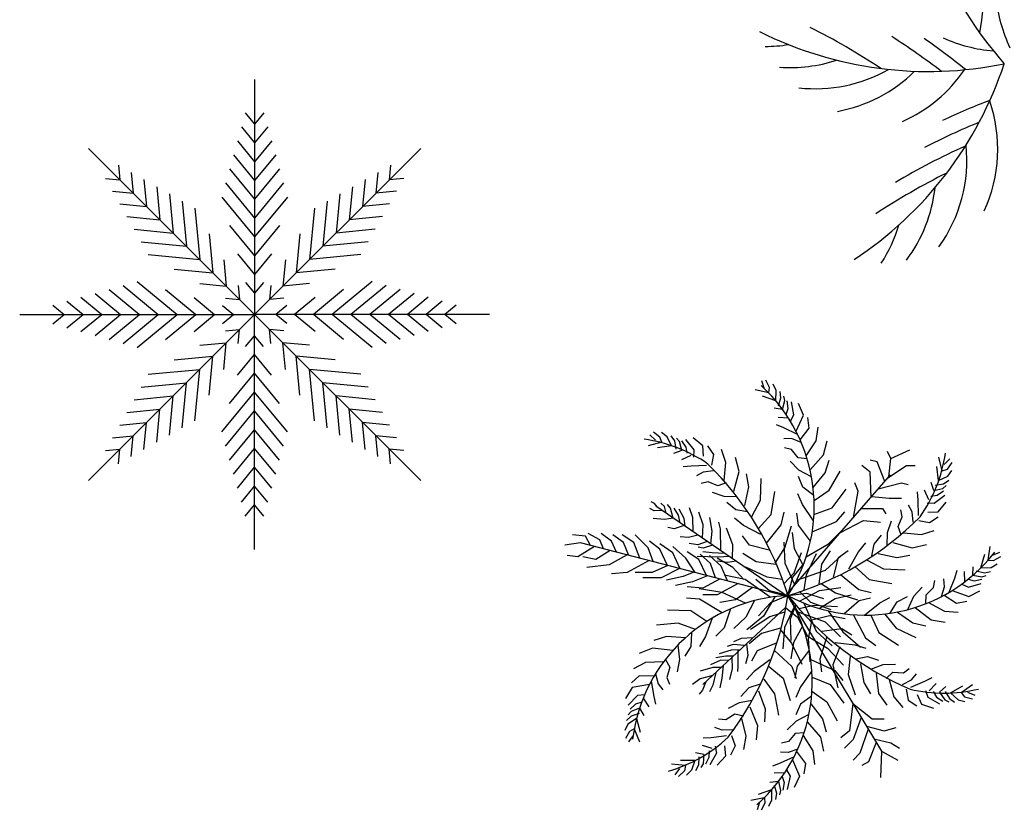
# Model space of a CAD drawing. Extents: x -212 to -103, y -46 to 25.
# Drawn here: x -200 to -181, y -16 to -1 of the extents above; entities that cross this region are included whole.
import ezdxf

# ---------------------------------------------------------------- set-up
doc = ezdxf.new("R2010")
doc.units = 0
doc.header["$LTSCALE"] = 0.000394
doc.header["$MEASUREMENT"] = 0
doc.layers.add('aStavba-az_objekt', color=7, linetype='CONTINUOUS')

msp = doc.modelspace()

# ---------------------------------------------------------------- linework, layer by layer
at = {"layer": 'aStavba-az_objekt', "linetype": 'Continuous'}
for p, q in [((-195.36, -1.876), (-195.36, -6.415)), ((-195.54, -2.519), (-195.36, -2.737)), ((-195.18, -2.519), (-195.36, -2.737)), ((-195.616, -2.79), (-195.36, -3.1)), ((-195.104, -2.79), (-195.36, -3.1)), ((-198.569, -3.206), (-195.36, -6.415)), ((-195.692, -3.061), (-195.36, -3.463)), ((-195.028, -3.061), (-195.36, -3.463)), ((-192.151, -3.206), (-195.36, -6.415)), ((-195.768, -3.332), (-195.36, -3.826)), ((-194.953, -3.332), (-195.36, -3.826)), ((-197.988, -3.533), (-197.961, -3.814)), ((-195.844, -3.603), (-195.36, -4.189)), ((-194.877, -3.603), (-195.36, -4.189)), ((-192.733, -3.533), (-192.76, -3.814)), ((-198.242, -3.787), (-197.961, -3.814)), ((-197.742, -3.671), (-197.704, -4.071)), ((-192.978, -3.671), (-193.016, -4.071)), ((-192.478, -3.787), (-192.76, -3.814)), ((-197.497, -3.809), (-197.447, -4.328)), ((-197.252, -3.947), (-197.19, -4.584)), ((-195.92, -3.874), (-195.36, -4.552)), ((-194.801, -3.874), (-195.36, -4.552)), ((-193.469, -3.947), (-193.53, -4.584)), ((-193.224, -3.809), (-193.273, -4.328)), ((-198.104, -4.033), (-197.704, -4.071)), ((-197.006, -4.085), (-196.934, -4.841)), ((-195.996, -4.146), (-195.36, -4.915)), ((-194.725, -4.146), (-195.36, -4.915)), ((-193.714, -4.085), (-193.787, -4.841)), ((-192.616, -4.033), (-193.016, -4.071)), ((-197.966, -4.278), (-197.447, -4.328)), ((-196.761, -4.223), (-196.677, -5.098)), ((-196.515, -4.361), (-196.42, -5.355)), ((-194.205, -4.361), (-194.3, -5.355)), ((-193.96, -4.223), (-194.043, -5.098)), ((-192.754, -4.278), (-193.273, -4.328)), ((-197.828, -4.523), (-197.19, -4.584)), ((-192.892, -4.523), (-193.53, -4.584)), ((-195.842, -4.695), (-195.36, -5.279)), ((-194.879, -4.695), (-195.36, -5.279)), ((-197.69, -4.769), (-196.934, -4.841)), ((-196.236, -4.858), (-196.164, -5.611)), ((-194.485, -4.858), (-194.557, -5.611)), ((-193.03, -4.769), (-193.787, -4.841)), ((-197.552, -5.014), (-196.677, -5.098)), ((-193.168, -5.014), (-194.043, -5.098)), ((-197.414, -5.259), (-196.42, -5.355)), ((-195.688, -5.245), (-195.36, -5.642)), ((-195.033, -5.245), (-195.36, -5.642)), ((-193.306, -5.259), (-194.3, -5.355)), ((-195.956, -5.356), (-195.907, -5.868)), ((-194.764, -5.356), (-194.814, -5.868)), ((-196.917, -5.539), (-196.164, -5.611)), ((-193.804, -5.539), (-194.557, -5.611)), ((-197.9, -5.855), (-197.222, -6.415)), ((-197.629, -5.779), (-196.859, -6.415)), ((-196.419, -5.819), (-195.907, -5.868)), ((-195.676, -5.853), (-195.65, -6.125)), ((-195.534, -5.794), (-195.36, -6.005)), ((-195.186, -5.794), (-195.36, -6.005)), ((-195.044, -5.853), (-195.07, -6.125)), ((-194.301, -5.819), (-194.814, -5.868)), ((-193.091, -5.779), (-193.861, -6.415)), ((-192.82, -5.855), (-193.498, -6.415)), ((-198.714, -6.083), (-198.312, -6.415)), ((-198.443, -6.007), (-197.949, -6.415)), ((-198.171, -5.931), (-197.586, -6.415)), ((-197.08, -5.933), (-196.496, -6.415)), ((-196.53, -6.087), (-196.133, -6.415)), ((-194.19, -6.087), (-194.587, -6.415)), ((-193.641, -5.933), (-194.224, -6.415)), ((-192.549, -5.931), (-193.135, -6.415)), ((-192.278, -6.007), (-192.772, -6.415)), ((-192.007, -6.083), (-192.409, -6.415)), ((-199.256, -6.235), (-199.038, -6.415)), ((-198.985, -6.159), (-198.675, -6.415)), ((-195.981, -6.241), (-195.77, -6.415)), ((-195.922, -6.099), (-195.65, -6.125)), ((-194.798, -6.099), (-195.07, -6.125)), ((-194.74, -6.241), (-194.95, -6.415)), ((-191.736, -6.159), (-192.046, -6.415)), ((-191.465, -6.235), (-191.683, -6.415)), ((-199.898, -6.415), (-195.36, -6.415)), ((-199.256, -6.595), (-199.038, -6.415)), ((-198.985, -6.671), (-198.675, -6.415)), ((-198.714, -6.746), (-198.312, -6.415)), ((-198.569, -9.624), (-195.36, -6.415)), ((-198.443, -6.822), (-197.949, -6.415)), ((-198.171, -6.898), (-197.586, -6.415)), ((-197.9, -6.974), (-197.222, -6.415)), ((-197.629, -7.05), (-196.859, -6.415)), ((-197.08, -6.896), (-196.496, -6.415)), ((-196.53, -6.742), (-196.133, -6.415)), ((-195.981, -6.588), (-195.77, -6.415)), ((-195.36, -10.953), (-195.36, -6.415)), ((-192.151, -9.624), (-195.36, -6.415)), ((-190.822, -6.415), (-195.36, -6.415)), ((-194.74, -6.588), (-194.95, -6.415)), ((-194.19, -6.742), (-194.587, -6.415)), ((-193.641, -6.896), (-194.224, -6.415)), ((-193.091, -7.05), (-193.861, -6.415)), ((-192.82, -6.974), (-193.498, -6.415)), ((-192.549, -6.898), (-193.135, -6.415)), ((-192.278, -6.822), (-192.772, -6.415)), ((-192.007, -6.746), (-192.409, -6.415)), ((-191.736, -6.671), (-192.046, -6.415)), ((-191.465, -6.595), (-191.683, -6.415)), ((-195.922, -6.731), (-195.65, -6.705)), ((-195.676, -6.976), (-195.65, -6.705)), ((-195.534, -7.035), (-195.36, -6.825)), ((-195.186, -7.035), (-195.36, -6.825)), ((-195.044, -6.976), (-195.07, -6.705)), ((-194.798, -6.731), (-195.07, -6.705)), ((-196.419, -7.01), (-195.907, -6.961)), ((-195.956, -7.474), (-195.907, -6.961)), ((-194.764, -7.474), (-194.814, -6.961)), ((-194.301, -7.01), (-194.814, -6.961)), ((-196.917, -7.29), (-196.164, -7.218)), ((-196.236, -7.971), (-196.164, -7.218)), ((-195.688, -7.585), (-195.36, -7.188)), ((-195.033, -7.585), (-195.36, -7.188)), ((-194.485, -7.971), (-194.557, -7.218)), ((-193.804, -7.29), (-194.557, -7.218)), ((-197.414, -7.57), (-196.42, -7.475)), ((-196.515, -8.468), (-196.42, -7.475)), ((-195.842, -8.134), (-195.36, -7.551)), ((-194.879, -8.134), (-195.36, -7.551)), ((-194.205, -8.468), (-194.3, -7.475)), ((-193.306, -7.57), (-194.3, -7.475)), ((-197.552, -7.815), (-196.677, -7.732)), ((-196.761, -8.606), (-196.677, -7.732)), ((-193.96, -8.606), (-194.043, -7.732)), ((-193.168, -7.815), (-194.043, -7.732)), ((-197.69, -8.061), (-196.934, -7.988)), ((-197.006, -8.744), (-196.934, -7.988)), ((-195.996, -8.684), (-195.36, -7.914)), ((-194.725, -8.684), (-195.36, -7.914)), ((-193.714, -8.744), (-193.787, -7.988)), ((-193.03, -8.061), (-193.787, -7.988)), ((-197.828, -8.306), (-197.19, -8.245)), ((-197.252, -8.883), (-197.19, -8.245)), ((-195.92, -8.955), (-195.36, -8.277)), ((-194.801, -8.955), (-195.36, -8.277)), ((-193.469, -8.883), (-193.53, -8.245)), ((-192.892, -8.306), (-193.53, -8.245)), ((-197.966, -8.551), (-197.447, -8.502)), ((-197.497, -9.021), (-197.447, -8.502)), ((-193.224, -9.021), (-193.273, -8.502)), ((-192.754, -8.551), (-193.273, -8.502)), ((-195.844, -9.226), (-195.36, -8.64)), ((-194.877, -9.226), (-195.36, -8.64)), ((-198.104, -8.797), (-197.704, -8.758)), ((-197.742, -9.159), (-197.704, -8.758)), ((-192.978, -9.159), (-193.016, -8.758)), ((-192.616, -8.797), (-193.016, -8.758)), ((-198.242, -9.042), (-197.961, -9.015)), ((-197.988, -9.297), (-197.961, -9.015)), ((-195.768, -9.497), (-195.36, -9.003)), ((-194.953, -9.497), (-195.36, -9.003)), ((-192.733, -9.297), (-192.76, -9.015)), ((-192.478, -9.042), (-192.76, -9.015)), ((-183.065, -9.197), (-183.132, -9.063)), ((-183.065, -9.197), (-182.698, -9.03)), ((-183.331, -9.263), (-183.465, -9.23)), ((-183.184, -9.638), (-183.331, -9.263)), ((-183.108, -9.55), (-183.065, -9.197)), ((-195.692, -9.768), (-195.36, -9.366)), ((-195.028, -9.768), (-195.36, -9.366)), ((-185.078, -11.818), (-183.074, -9.511)), ((-183.465, -9.463), (-183.631, -9.33)), ((-183.447, -9.94), (-183.465, -9.463)), ((-183.124, -9.569), (-182.765, -9.33)), ((-182.765, -9.33), (-182.599, -9.33)), ((-183.698, -9.829), (-183.765, -9.663)), ((-183.311, -9.784), (-182.865, -9.663)), ((-182.865, -9.663), (-182.732, -9.696)), ((-195.616, -10.039), (-195.36, -9.729)), ((-195.104, -10.039), (-195.36, -9.729)), ((-183.788, -10.333), (-183.698, -9.829)), ((-187.634, -10.065), (-187.697, -10.036)), ((-187.584, -10.13), (-187.634, -10.065)), ((-187.442, -10.123), (-187.512, -10.059)), ((-183.437, -9.929), (-183.098, -9.962)), ((-183.098, -9.962), (-182.865, -9.962)), ((-195.54, -10.31), (-195.36, -10.092)), ((-195.18, -10.31), (-195.36, -10.092)), ((-187.639, -10.204), (-187.721, -10.164)), ((-187.482, -10.2), (-187.639, -10.204)), ((-185.047, -11.874), (-187.607, -10.115)), ((-187.408, -10.251), (-187.442, -10.123)), ((-187.327, -10.152), (-187.385, -10.083)), ((-187.271, -10.346), (-187.327, -10.152)), ((-187.17, -10.291), (-187.251, -10.158)), ((-187.06, -10.355), (-187.159, -10.175)), ((-186.892, -10.337), (-186.956, -10.146)), ((-186.695, -10.476), (-186.776, -10.233)), ((-183.638, -10.16), (-183.232, -10.162)), ((-183.232, -10.162), (-183.165, -10.262)), ((-187.442, -10.372), (-187.657, -10.355)), ((-187.271, -10.346), (-187.442, -10.372)), ((-187.138, -10.437), (-187.17, -10.291)), ((-187.041, -10.503), (-187.06, -10.355)), ((-186.886, -10.61), (-186.892, -10.337)), ((-186.521, -10.598), (-186.562, -10.337)), ((-186.359, -10.552), (-186.388, -10.424)), ((-184.039, -10.622), (-183.598, -10.395)), ((-183.598, -10.395), (-183.265, -10.428)), ((-188.689, -10.769), (-188.916, -10.644)), ((-188.463, -10.795), (-188.664, -10.644)), ((-187.251, -10.552), (-187.379, -10.528)), ((-187.06, -10.491), (-187.251, -10.552)), ((-186.705, -10.734), (-186.695, -10.476)), ((-186.546, -10.844), (-186.521, -10.598)), ((-186.353, -10.976), (-186.359, -10.552)), ((-186.121, -10.864), (-186.243, -10.54)), ((-189.064, -10.826), (-189.369, -10.87)), ((-188.966, -10.694), (-189.218, -10.669)), ((-185.088, -11.853), (-189.064, -10.826)), ((-188.868, -10.877), (-188.966, -10.694)), ((-188.619, -10.941), (-188.689, -10.769)), ((-188.365, -11.007), (-188.463, -10.795)), ((-188.236, -10.82), (-188.438, -10.669)), ((-188.035, -10.82), (-188.261, -10.669)), ((-188.129, -11.068), (-188.236, -10.82)), ((-187.916, -11.123), (-188.035, -10.82)), ((-187.758, -10.92), (-188.01, -10.669)), ((-187.531, -10.945), (-187.733, -10.795)), ((-186.979, -10.719), (-187.135, -10.708)), ((-186.794, -10.674), (-186.979, -10.719)), ((-186.799, -10.864), (-186.967, -10.835)), ((-186.615, -10.797), (-186.799, -10.864)), ((-188.791, -10.897), (-189.118, -11.096)), ((-188.489, -10.975), (-188.765, -11.147)), ((-187.661, -11.188), (-187.758, -10.92)), ((-187.279, -11.021), (-187.531, -10.845)), ((-187.383, -11.26), (-187.531, -10.945)), ((-187.027, -11.122), (-187.279, -10.895)), ((-187.135, -11.324), (-187.279, -11.021)), ((-186.776, -11.147), (-187.002, -10.996)), ((-186.695, -10.928), (-186.788, -10.911)), ((-186.521, -11.021), (-186.701, -10.997)), ((-186.511, -10.867), (-186.695, -10.928)), ((-186.272, -11.032), (-186.521, -11.021)), ((-186.126, -11.132), (-186.121, -10.864)), ((-189.118, -11.096), (-189.319, -11.071)), ((-188.765, -11.147), (-189.017, -11.096)), ((-188.164, -11.059), (-188.513, -11.247)), ((-187.738, -11.169), (-188.161, -11.398)), ((-186.851, -11.398), (-187.027, -11.122)), ((-186.405, -11.102), (-186.811, -11.09)), ((-186.632, -11.454), (-186.776, -11.147)), ((-186.549, -11.222), (-186.75, -11.046)), ((-186.348, -11.273), (-186.574, -11.071)), ((-186.455, -11.5), (-186.549, -11.222)), ((-186.121, -11.298), (-186.423, -11.122)), ((-186.226, -11.206), (-186.417, -11.177)), ((-186.187, -11.09), (-186.405, -11.102)), ((-186.055, -11.181), (-186.226, -11.206)), ((-188.513, -11.247), (-188.941, -11.298)), ((-188.161, -11.398), (-188.463, -11.424)), ((-187.682, -11.398), (-188.01, -11.398)), ((-187.377, -11.262), (-187.682, -11.398)), ((-187.153, -11.32), (-187.506, -11.499)), ((-186.875, -11.392), (-187.078, -11.474)), ((-186.224, -11.559), (-186.348, -11.273)), ((-185.91, -11.53), (-186.121, -11.298)), ((-187.506, -11.499), (-187.858, -11.499)), ((-187.078, -11.474), (-187.405, -11.549)), ((-186.902, -11.575), (-187.229, -11.65)), ((-186.609, -11.46), (-186.902, -11.575)), ((-186.366, -11.523), (-186.7, -11.7)), ((-186.7, -11.7), (-187.002, -11.675)), ((-186.017, -11.613), (-186.423, -11.826)), ((-185.739, -11.685), (-186.071, -11.927)), ((-186.423, -11.826), (-186.7, -11.826)), ((-186.071, -11.927), (-186.373, -11.977)), ((-185.116, -11.866), (-185.088, -11.853)), ((-185.057, -11.843), (-183.25, -14.846)), ((-185.103, -12.076), (-186.7, -13.563)), ((-185.961, -12.671), (-186.109, -12.739)), ((-185.731, -12.66), (-185.961, -12.671)), ((-186.153, -12.9), (-186.382, -12.969)), ((-186.116, -12.789), (-186.233, -12.826)), ((-185.981, -12.893), (-186.153, -12.9)), ((-185.891, -12.81), (-186.116, -12.789)), ((-186.021, -12.895), (-186.021, -13.198)), ((-185.857, -12.778), (-185.834, -12.999)), ((-186.351, -13.092), (-186.549, -13.179)), ((-186.258, -13.012), (-186.45, -13.043)), ((-186.202, -13.099), (-186.351, -13.092)), ((-186.112, -13.015), (-186.258, -13.012)), ((-186.143, -13.044), (-186.132, -13.253)), ((-185.834, -12.999), (-185.878, -13.165)), ((-186.506, -13.235), (-186.754, -13.303)), ((-186.343, -13.23), (-186.506, -13.235)), ((-186.308, -13.198), (-186.33, -13.44)), ((-186.132, -13.253), (-186.187, -13.462)), ((-186.021, -13.198), (-186.032, -13.308)), ((-186.749, -13.451), (-186.903, -13.561)), ((-186.508, -13.384), (-186.749, -13.451)), ((-186.451, -13.33), (-186.506, -13.572)), ((-186.33, -13.44), (-186.374, -13.627)), ((-186.705, -13.671), (-186.771, -13.748)), ((-186.645, -13.511), (-186.705, -13.671)), ((-186.506, -13.572), (-186.573, -13.704)), ((-183.803, -13.927), (-183.865, -14.457)), ((-183.803, -13.927), (-183.431, -14.224)), ((-183.641, -14.197), (-183.798, -14.624)), ((-183.431, -14.224), (-183.198, -14.224)), ((-183.865, -14.457), (-184.031, -14.59)), ((-183.506, -14.422), (-183.665, -14.89)), ((-183.541, -14.363), (-183.198, -14.457)), ((-183.198, -14.457), (-182.965, -14.39)), ((-183.798, -14.624), (-183.964, -14.79)), ((-183.394, -14.608), (-183.065, -14.69)), ((-183.35, -14.681), (-183.498, -15.056)), ((-183.065, -14.69), (-182.898, -14.79)), ((-183.665, -14.89), (-183.798, -15.023)), ((-183.25, -14.846), (-183.265, -15.356)), ((-183.25, -14.846), (-182.932, -15.023)), ((-183.498, -15.056), (-183.631, -15.123))]:
    msp.add_line(p, q, dxfattribs=at)
at = {"layer": 'aStavba-az_objekt'}
for p, q in [((-185.515, -7.84), (-185.562, -7.693)), ((-185.411, -7.826), (-185.48, -7.684)), ((-185.284, -7.884), (-185.344, -7.763)), ((-185.427, -7.929), (-185.689, -7.868)), ((-185.29, -8.082), (-185.546, -7.989)), ((-185.426, -7.93), (-185.411, -7.826)), ((-185.29, -8.082), (-185.284, -7.884)), ((-185.191, -8.024), (-185.208, -7.902)), ((-185.241, -8.178), (-185.191, -8.024)), ((-185.159, -8.249), (-185.116, -8.078)), ((-185.116, -8.078), (-185.136, -7.992)), ((-185.051, -8.23), (-185.071, -8.084)), ((-184.939, -8.353), (-184.987, -8.1)), ((-184.756, -8.361), (-184.851, -8.136)), ((-185.159, -8.249), (-185.323, -8.227)), ((-185.09, -8.348), (-185.051, -8.23)), ((-185.009, -8.475), (-184.939, -8.353)), ((-184.899, -8.671), (-184.756, -8.361)), ((-185.134, -8.602), (-185.28, -8.543)), ((-185.046, -8.415), (-185.247, -8.407)), ((-184.647, -8.607), (-184.672, -8.405)), ((-187.614, -8.844), (-187.724, -8.736)), ((-187.529, -8.783), (-187.656, -8.69)), ((-187.39, -8.775), (-187.499, -8.696)), ((-184.869, -8.731), (-185.134, -8.602)), ((-184.822, -8.833), (-184.647, -8.607)), ((-184.512, -8.852), (-184.471, -8.592)), ((-187.495, -8.882), (-187.756, -8.949)), ((-187.494, -8.882), (-187.529, -8.783)), ((-187.303, -8.954), (-187.39, -8.775)), ((-187.242, -8.856), (-187.314, -8.756)), ((-187.215, -9.015), (-187.242, -8.856)), ((-187.151, -8.869), (-187.208, -8.802)), ((-187.109, -9.041), (-187.151, -8.869)), ((-187.023, -8.974), (-187.108, -8.853)), ((-186.866, -9.031), (-187.026, -8.828)), ((-186.7, -8.953), (-186.889, -8.798)), ((-184.984, -8.811), (-185.134, -8.814)), ((-184.8, -8.884), (-184.984, -8.811)), ((-184.703, -9.144), (-184.512, -8.852)), ((-184.366, -9.124), (-184.3, -8.853)), ((-187.303, -8.954), (-187.573, -8.99)), ((-187.109, -9.041), (-187.265, -9.098)), ((-187.002, -9.096), (-187.023, -8.974)), ((-186.871, -9.171), (-186.866, -9.031)), ((-186.69, -9.152), (-186.7, -8.953)), ((-186.49, -9.119), (-186.606, -8.953)), ((-186.527, -9.327), (-186.49, -9.119)), ((-186.256, -9.274), (-186.341, -9.025)), ((-184.985, -9.023), (-185.12, -8.99)), ((-184.857, -9.181), (-184.985, -9.023)), ((-184.629, -9.413), (-184.366, -9.124)), ((-186.932, -9.135), (-187.114, -9.221)), ((-186.289, -9.622), (-186.256, -9.274)), ((-186.001, -9.447), (-186.068, -9.176)), ((-184.847, -9.419), (-185.011, -9.246)), ((-184.685, -9.2), (-184.857, -9.181)), ((-184.338, -9.475), (-184.26, -9.23)), ((-182.074, -9.432), (-182.138, -9.171)), ((-182.035, -9.313), (-181.926, -9.204)), ((-181.975, -9.399), (-181.88, -9.273)), ((-186.923, -9.341), (-187.08, -9.357)), ((-186.629, -9.333), (-186.923, -9.341)), ((-186.694, -9.457), (-186.825, -9.529)), ((-186.497, -9.436), (-186.694, -9.457)), ((-186.099, -9.825), (-186.001, -9.447)), ((-185.813, -9.745), (-185.858, -9.492)), ((-184.6, -9.552), (-184.847, -9.419)), ((-184.57, -9.759), (-184.338, -9.475)), ((-184.258, -9.805), (-184.049, -9.443)), ((-182.148, -9.623), (-182.181, -9.353)), ((-182.074, -9.433), (-181.975, -9.399)), ((-181.968, -9.538), (-181.889, -9.43)), ((-186.596, -9.645), (-186.731, -9.678)), ((-186.409, -9.726), (-186.596, -9.645)), ((-186.248, -9.663), (-186.409, -9.726)), ((-185.589, -10), (-185.571, -9.582)), ((-184.767, -9.749), (-184.854, -9.543)), ((-182.237, -9.816), (-182.292, -9.66)), ((-182.21, -9.711), (-182.05, -9.685)), ((-182.148, -9.623), (-181.968, -9.538)), ((-182.05, -9.685), (-181.95, -9.615)), ((-186.289, -9.932), (-186.515, -9.855)), ((-185.886, -10.104), (-185.813, -9.745)), ((-185.383, -10.277), (-185.308, -9.834)), ((-184.775, -10.086), (-184.862, -9.88)), ((-184.556, -9.909), (-184.767, -9.749)), ((-184.551, -10.008), (-184.258, -9.805)), ((-184.204, -10.146), (-183.932, -9.788)), ((-182.538, -9.999), (-182.553, -9.842)), ((-182.333, -9.992), (-182.417, -9.81)), ((-182.237, -9.816), (-182.064, -9.776)), ((-182.17, -9.903), (-182.049, -9.82)), ((-182.064, -9.776), (-181.997, -9.72)), ((-186.037, -9.934), (-186.289, -9.932)), ((-186.065, -10.187), (-186.238, -10.045)), ((-185.754, -10.316), (-185.589, -10)), ((-182.533, -10.294), (-182.538, -9.999)), ((-182.369, -10.053), (-182.229, -10.06)), ((-182.293, -9.923), (-182.17, -9.903)), ((-182.229, -10.06), (-182.025, -9.901)), ((-182.152, -10.226), (-181.996, -10.038)), ((-185.838, -10.225), (-186.065, -10.187)), ((-185.184, -10.475), (-185.13, -10.232)), ((-184.849, -10.481), (-184.885, -10.254)), ((-184.561, -10.399), (-184.775, -10.086)), ((-184.553, -10.275), (-184.204, -10.146)), ((-184.12, -10.413), (-183.959, -10.223)), ((-182.846, -10.324), (-182.878, -10.189)), ((-182.656, -10.228), (-182.728, -10.096)), ((-182.637, -10.425), (-182.656, -10.228)), ((-182.352, -10.234), (-182.152, -10.226)), ((-185.916, -10.489), (-186.089, -10.347)), ((-185.632, -10.553), (-185.383, -10.277)), ((-184.588, -10.615), (-184.12, -10.413)), ((-183.135, -10.628), (-183.056, -10.403)), ((-182.928, -10.51), (-182.846, -10.324)), ((-182.529, -10.396), (-182.321, -10.435)), ((-182.321, -10.435), (-182.153, -10.321)), ((-185.581, -10.667), (-185.916, -10.489)), ((-185.471, -10.829), (-185.184, -10.475)), ((-185.119, -10.924), (-184.984, -10.495)), ((-184.927, -10.939), (-184.97, -10.623)), ((-184.621, -10.793), (-184.849, -10.481)), ((-184.271, -10.841), (-183.952, -10.524)), ((-183.14, -10.881), (-183.135, -10.628)), ((-182.866, -10.672), (-182.928, -10.51)), ((-182.825, -10.631), (-182.478, -10.667)), ((-182.478, -10.667), (-182.228, -10.585)), ((-185.798, -10.873), (-185.936, -10.689)), ((-185.107, -11.227), (-185.132, -10.813)), ((-184.702, -11.092), (-184.271, -10.841)), ((-183.695, -10.996), (-183.552, -10.825)), ((-183.392, -10.85), (-183.249, -10.678)), ((-183.03, -10.819), (-182.653, -10.921)), ((-185.668, -11.192), (-185.93, -11.029)), ((-185.418, -10.966), (-185.798, -10.873)), ((-185.301, -11.215), (-185.119, -10.924)), ((-184.933, -11.401), (-184.794, -11.011)), ((-184.761, -11.259), (-184.927, -10.939)), ((-184.401, -11.238), (-184.235, -10.977)), ((-184.081, -11.11), (-183.895, -10.975)), ((-183.877, -11.329), (-183.695, -10.996)), ((-183.432, -11.077), (-183.392, -10.85)), ((-183.311, -11.03), (-182.953, -11.106)), ((-182.653, -10.921), (-182.382, -10.856)), ((-181.186, -11.16), (-181.146, -10.894)), ((-181.105, -11.065), (-180.962, -11.006)), ((-185.289, -11.242), (-185.668, -11.192)), ((-184.7, -11.444), (-184.504, -11.034)), ((-184.328, -11.35), (-184.023, -11.069)), ((-184.177, -11.49), (-184.081, -11.11)), ((-183.524, -11.16), (-183.21, -11.328)), ((-182.953, -11.106), (-182.699, -11.063)), ((-181.327, -11.308), (-181.255, -11.046)), ((-181.186, -11.16), (-181.082, -11.167)), ((-181.082, -11.167), (-180.946, -11.087)), ((-185.459, -11.489), (-185.871, -11.297)), ((-185.136, -11.619), (-184.933, -11.401)), ((-184.928, -11.625), (-185.107, -11.227)), ((-184.964, -11.49), (-184.745, -11.225)), ((-184.887, -11.545), (-184.328, -11.35)), ((-184.454, -11.616), (-184.401, -11.238)), ((-183.762, -11.28), (-183.488, -11.531)), ((-183.21, -11.328), (-182.792, -11.349)), ((-181.833, -11.506), (-181.785, -11.355)), ((-181.64, -11.578), (-181.648, -11.377)), ((-181.484, -11.452), (-181.475, -11.287)), ((-181.419, -11.365), (-181.261, -11.403)), ((-181.327, -11.308), (-181.129, -11.298)), ((-181.261, -11.403), (-181.142, -11.376)), ((-181.129, -11.298), (-181.014, -11.229)), ((-185.882, -11.535), (-186.288, -11.451)), ((-185.398, -11.877), (-185.882, -11.535)), ((-185.41, -11.753), (-185.677, -11.536)), ((-185.169, -11.532), (-185.459, -11.489)), ((-185.057, -11.843), (-184.964, -11.49)), ((-184.745, -11.733), (-184.7, -11.444)), ((-184.039, -11.438), (-183.688, -11.728)), ((-183.488, -11.531), (-183.046, -11.61)), ((-182.241, -11.688), (-182.218, -11.551)), ((-182.029, -11.672), (-182.044, -11.522)), ((-181.941, -11.78), (-181.833, -11.506)), ((-181.577, -11.529), (-181.456, -11.558)), ((-181.484, -11.452), (-181.309, -11.481)), ((-181.456, -11.558), (-181.312, -11.527)), ((-181.309, -11.481), (-181.225, -11.455)), ((-186.328, -11.786), (-186.773, -11.711)), ((-185.874, -11.99), (-186.328, -11.786)), ((-185.057, -11.843), (-185.41, -11.753)), ((-184.832, -11.765), (-184.617, -11.971)), ((-184.83, -11.953), (-184.448, -11.744)), ((-184.448, -11.744), (-184.037, -11.686)), ((-184.427, -11.604), (-184.138, -11.789)), ((-184.138, -11.789), (-183.71, -11.928)), ((-183.688, -11.728), (-183.446, -11.785)), ((-182.624, -11.858), (-182.465, -11.68)), ((-182.388, -11.828), (-182.241, -11.688)), ((-182.087, -11.861), (-182.029, -11.672)), ((-181.883, -11.745), (-181.563, -11.863)), ((-181.697, -11.62), (-181.57, -11.68)), ((-181.57, -11.68), (-181.321, -11.612)), ((-181.563, -11.863), (-181.346, -11.75)), ((-186.765, -11.912), (-187.013, -11.891)), ((-186.329, -12.175), (-186.765, -11.912)), ((-185.704, -11.941), (-185.868, -12.263)), ((-185.394, -11.983), (-185.626, -12.236)), ((-185.309, -11.865), (-185.529, -12.241)), ((-185.057, -11.843), (-185.394, -11.983)), ((-185.057, -11.843), (-184.695, -11.798)), ((-184.695, -11.798), (-184.368, -11.903)), ((-184.617, -11.971), (-184.227, -12.114)), ((-184.452, -12.091), (-184.145, -11.9)), ((-184.145, -11.9), (-183.835, -11.831)), ((-183.976, -12.193), (-183.683, -11.941)), ((-183.683, -11.941), (-183.46, -11.886)), ((-183.578, -12.221), (-183.283, -11.983)), ((-183.283, -11.983), (-183.085, -11.879)), ((-183.089, -12.187), (-182.947, -11.964)), ((-182.947, -11.964), (-182.749, -11.86)), ((-182.737, -12.114), (-182.624, -11.858)), ((-182.393, -12.001), (-182.388, -11.828)), ((-182.339, -11.979), (-182.033, -12.146)), ((-182.038, -11.835), (-181.798, -11.991)), ((-181.798, -11.991), (-181.6, -11.95)), ((-186.934, -12.135), (-187.383, -12.123)), ((-186.626, -12.344), (-186.934, -12.135)), ((-186.164, -12.098), (-186.286, -12.465)), ((-185.123, -12.166), (-185.403, -12.251)), ((-184.933, -12.063), (-185.12, -12.457)), ((-185.103, -12.076), (-184.869, -12.262)), ((-184.902, -12.023), (-185.013, -12.299)), ((-184.894, -12.144), (-184.339, -12.351)), ((-184.84, -12.091), (-184.555, -12.027)), ((-184.747, -11.988), (-184.508, -12.53)), ((-184.555, -12.027), (-184.101, -12.056)), ((-184.281, -12.137), (-183.996, -12.545)), ((-182.941, -12.161), (-182.64, -12.369)), ((-182.601, -12.074), (-182.291, -12.313)), ((-182.033, -12.146), (-181.77, -12.165)), ((-186.52, -12.279), (-186.651, -12.635)), ((-185.868, -12.263), (-186.1, -12.481)), ((-185.529, -12.241), (-185.851, -12.502)), ((-185.403, -12.251), (-185.782, -12.501)), ((-185.013, -12.299), (-185.001, -12.714)), ((-184.869, -12.262), (-184.675, -12.627)), ((-184.602, -12.339), (-184.666, -12.676)), ((-184.623, -12.318), (-184.252, -12.227)), ((-184.339, -12.351), (-184.04, -12.639)), ((-184.252, -12.227), (-183.948, -12.285)), ((-183.796, -12.212), (-183.557, -12.661)), ((-183.454, -12.219), (-183.297, -12.557)), ((-183.187, -12.2), (-182.962, -12.475)), ((-182.291, -12.313), (-182.016, -12.357)), ((-187.179, -12.378), (-187.596, -12.418)), ((-186.844, -12.498), (-187.179, -12.378)), ((-186.286, -12.465), (-186.45, -12.627)), ((-185.199, -12.471), (-185.566, -12.575)), ((-185.207, -12.5), (-184.985, -12.76)), ((-185.12, -12.457), (-185.154, -12.87)), ((-184.773, -12.432), (-184.947, -12.75)), ((-184.508, -12.53), (-184.203, -12.811)), ((-184.403, -12.529), (-184.015, -12.477)), ((-184.015, -12.477), (-183.82, -12.599)), ((-183.996, -12.545), (-183.654, -12.838)), ((-182.962, -12.475), (-182.584, -12.655)), ((-182.64, -12.369), (-182.389, -12.427)), ((-187.401, -12.634), (-187.646, -12.714)), ((-187.036, -12.658), (-187.401, -12.634)), ((-186.922, -12.56), (-186.929, -12.824)), ((-186.651, -12.635), (-186.767, -12.825)), ((-185.566, -12.575), (-185.802, -12.776)), ((-184.718, -12.601), (-184.294, -12.861)), ((-184.666, -12.676), (-184.636, -13.125)), ((-184.304, -12.637), (-184.442, -13.071)), ((-183.557, -12.661), (-183.355, -12.807)), ((-183.297, -12.557), (-182.918, -12.799)), ((-187.671, -12.862), (-187.93, -12.965)), ((-187.283, -12.907), (-187.671, -12.862)), ((-187.186, -12.803), (-187.151, -13.081)), ((-186.929, -12.824), (-187.046, -13.015)), ((-185.649, -12.91), (-185.758, -13.113)), ((-185.286, -12.763), (-185.649, -12.91)), ((-185.318, -12.906), (-184.983, -13.214)), ((-184.947, -12.75), (-184.997, -13.064)), ((-184.985, -12.76), (-184.788, -13.166)), ((-184.644, -12.901), (-184.879, -13.209)), ((-184.294, -12.861), (-183.982, -13.186)), ((-184.054, -12.836), (-184.186, -13.184)), ((-184.142, -12.748), (-183.765, -12.793)), ((-183.765, -12.793), (-183.553, -12.862)), ((-187.458, -13.124), (-187.807, -13.138)), ((-187.423, -13.077), (-187.339, -13.228)), ((-187.151, -13.081), (-187.196, -13.315)), ((-185.404, -13.082), (-185.709, -13.308)), ((-184.615, -13.08), (-184.152, -13.292)), ((-184.442, -13.071), (-184.405, -13.318)), ((-183.854, -13.013), (-183.893, -13.367)), ((-183.743, -13.067), (-183.517, -13.02)), ((-183.517, -13.02), (-183.304, -13.089)), ((-187.807, -13.138), (-188.042, -13.256)), ((-187.339, -13.228), (-187.393, -13.423)), ((-185.709, -13.308), (-185.859, -13.473)), ((-185.437, -13.202), (-185.15, -13.439)), ((-184.983, -13.214), (-184.894, -13.447)), ((-184.879, -13.209), (-184.92, -13.435)), ((-184.593, -13.297), (-184.814, -13.606)), ((-184.186, -13.184), (-184.094, -13.624)), ((-184.152, -13.292), (-183.995, -13.486)), ((-183.654, -13.162), (-183.592, -13.523)), ((-183.452, -13.266), (-183.216, -13.177)), ((-183.216, -13.177), (-182.977, -13.166)), ((-182.826, -13.333), (-182.712, -13.252)), ((-187.928, -13.391), (-188.078, -13.529)), ((-187.643, -13.402), (-187.928, -13.391)), ((-187.697, -13.499), (-187.649, -13.79)), ((-187.614, -13.354), (-187.566, -13.547)), ((-187.393, -13.423), (-187.341, -13.553)), ((-185.524, -13.455), (-185.314, -13.743)), ((-185.15, -13.439), (-185.012, -13.867)), ((-184.587, -13.421), (-184.241, -13.558)), ((-183.893, -13.367), (-183.758, -13.762)), ((-183.354, -13.345), (-183.308, -13.733)), ((-183.156, -13.442), (-183.029, -13.325)), ((-183.103, -13.465), (-183.008, -13.801)), ((-183.029, -13.325), (-182.826, -13.333)), ((-182.843, -13.563), (-182.666, -13.472)), ((-182.682, -13.611), (-182.41, -13.497)), ((-182.666, -13.472), (-182.57, -13.357)), ((-182.41, -13.497), (-182.27, -13.425)), ((-188.065, -13.622), (-188.192, -13.831)), ((-187.729, -13.559), (-188.065, -13.622)), ((-187.566, -13.547), (-187.476, -13.667)), ((-185.813, -13.628), (-185.963, -13.793)), ((-185.593, -13.557), (-185.813, -13.628)), ((-185.623, -13.684), (-185.498, -14.028)), ((-184.814, -13.606), (-184.905, -13.809)), ((-184.592, -13.688), (-184.303, -13.897)), ((-184.241, -13.558), (-183.978, -13.922)), ((-183.592, -13.523), (-183.458, -13.743)), ((-182.775, -13.653), (-182.734, -13.861)), ((-182.397, -13.674), (-182.351, -13.807)), ((-182.327, -13.686), (-182.19, -13.539)), ((-182.128, -13.709), (-182.004, -13.6)), ((-182.021, -13.695), (-181.937, -13.834)), ((-181.916, -13.72), (-181.678, -13.589)), ((-181.711, -13.718), (-181.493, -13.561)), ((-187.965, -13.776), (-188.143, -13.962)), ((-187.825, -13.762), (-187.965, -13.776)), ((-187.852, -13.827), (-187.742, -13.995)), ((-187.649, -13.79), (-187.612, -13.943)), ((-185.747, -13.873), (-185.997, -13.913)), ((-185.314, -13.743), (-185.236, -14.154)), ((-184.599, -13.787), (-184.813, -13.943)), ((-183.308, -13.733), (-183.148, -13.961)), ((-183.008, -13.801), (-182.839, -14.003)), ((-182.734, -13.861), (-182.566, -13.974)), ((-182.559, -13.757), (-182.478, -13.94)), ((-182.351, -13.807), (-182.129, -13.937)), ((-182.248, -13.696), (-182.185, -13.803)), ((-182.185, -13.803), (-182.062, -13.885)), ((-182.128, -13.709), (-182.027, -13.854)), ((-182.027, -13.854), (-181.949, -13.896)), ((-181.937, -13.834), (-181.835, -13.9)), ((-181.916, -13.72), (-181.77, -13.855)), ((-181.77, -13.855), (-181.64, -13.889)), ((-181.712, -13.718), (-181.644, -13.797)), ((-181.644, -13.797), (-181.491, -13.838)), ((-181.586, -13.709), (-181.444, -13.77)), ((-188, -13.939), (-188.107, -14.039)), ((-187.921, -14.015), (-188.086, -14.08)), ((-187.881, -13.901), (-188, -13.939)), ((-187.921, -14.015), (-187.843, -14.162)), ((-185.997, -13.913), (-186.209, -14.022)), ((-185.793, -13.991), (-185.641, -14.351)), ((-185.498, -14.028), (-185.506, -14.285)), ((-184.813, -13.943), (-184.905, -14.146)), ((-184.616, -13.937), (-184.39, -14.225)), ((-184.303, -13.897), (-184.102, -14.264)), ((-182.478, -13.94), (-182.245, -14.015)), ((-188.087, -14.172), (-188.175, -14.257)), ((-187.981, -14.219), (-188.146, -14.33)), ((-188.086, -14.08), (-188.144, -14.146)), ((-187.932, -14.123), (-188.087, -14.172)), ((-187.981, -14.219), (-187.908, -14.482)), ((-186.258, -14.241), (-186.397, -14.228)), ((-186.085, -14.135), (-186.258, -14.241)), ((-185.917, -14.173), (-186.085, -14.135)), ((-185.952, -14.22), (-185.868, -14.559)), ((-184.651, -14.143), (-184.9, -14.27)), ((-184.39, -14.225), (-184.318, -14.472)), ((-188.146, -14.33), (-188.209, -14.448)), ((-188.026, -14.418), (-188.119, -14.466)), ((-188.026, -14.419), (-187.924, -14.668)), ((-186.328, -14.442), (-186.468, -14.389)), ((-186.13, -14.434), (-186.328, -14.442)), ((-185.641, -14.351), (-185.668, -14.628)), ((-184.9, -14.27), (-185.068, -14.439)), ((-184.682, -14.281), (-184.426, -14.576)), ((-188.119, -14.466), (-188.194, -14.605)), ((-188.047, -14.543), (-188.139, -14.666)), ((-186.538, -14.59), (-186.696, -14.597)), ((-186.245, -14.555), (-186.538, -14.59)), ((-186.144, -14.546), (-186.077, -14.746)), ((-185.868, -14.559), (-185.916, -14.817)), ((-184.916, -14.508), (-185.047, -14.663)), ((-184.744, -14.493), (-184.916, -14.508)), ((-184.762, -14.548), (-184.578, -14.844)), ((-184.426, -14.576), (-184.366, -14.848)), ((-186.517, -14.795), (-186.709, -14.736)), ((-186.462, -14.751), (-186.436, -14.889)), ((-186.28, -14.743), (-186.26, -14.942)), ((-186.077, -14.746), (-186.167, -14.928)), ((-185.047, -14.663), (-185.183, -14.694)), ((-184.865, -14.807), (-185.051, -14.876)), ((-186.678, -14.914), (-186.84, -14.881)), ((-186.779, -14.955), (-186.782, -15.117)), ((-186.678, -14.914), (-186.694, -15.09)), ((-186.583, -14.968), (-186.649, -15.099)), ((-186.58, -14.844), (-186.583, -14.968)), ((-186.436, -14.889), (-186.565, -15.112)), ((-186.26, -14.942), (-186.425, -15.122)), ((-184.938, -14.957), (-185.205, -15.081)), ((-185.051, -14.876), (-185.201, -14.869)), ((-184.969, -15.017), (-184.832, -15.33)), ((-184.888, -14.857), (-184.718, -15.087)), ((-184.578, -14.844), (-184.543, -15.105)), ((-187.036, -15.128), (-187.304, -15.1)), ((-187.149, -15.183), (-187.242, -15.306)), ((-186.857, -15.029), (-187.129, -15.032)), ((-187.036, -15.128), (-187.056, -15.23)), ((-186.917, -15.218), (-187.013, -15.312)), ((-186.857, -15.029), (-186.917, -15.218)), ((-186.782, -15.117), (-186.839, -15.226)), ((-186.694, -15.09), (-186.741, -15.165)), ((-185.205, -15.081), (-185.353, -15.137)), ((-185.083, -15.21), (-185.015, -15.334)), ((-184.718, -15.087), (-184.748, -15.288)), ((-187.056, -15.23), (-187.168, -15.341)), ((-185.121, -15.27), (-185.322, -15.273)), ((-185.167, -15.336), (-185.131, -15.455)), ((-185.015, -15.334), (-185.069, -15.586)), ((-184.832, -15.33), (-184.933, -15.553)), ((-185.373, -15.597), (-185.631, -15.685)), ((-185.238, -15.433), (-185.403, -15.451)), ((-185.373, -15.597), (-185.371, -15.796)), ((-185.321, -15.503), (-185.274, -15.658)), ((-185.238, -15.433), (-185.199, -15.606)), ((-185.131, -15.455), (-185.153, -15.6)), ((-185.513, -15.747), (-185.776, -15.803)), ((-185.512, -15.747), (-185.5, -15.85)), ((-185.274, -15.658), (-185.294, -15.779)), ((-185.199, -15.606), (-185.22, -15.691)), ((-185.603, -15.834), (-185.653, -15.98)), ((-185.5, -15.85), (-185.572, -15.991)), ((-185.371, -15.796), (-185.434, -15.915))]:
    msp.add_line(p, q, dxfattribs=at)
at = {"layer": 'aStavba-az_objekt', "linetype": 'Continuous'}
for centre, radius, start, end in [((-175.456, 3.258), 7.258, 183.3374, 221.6983), ((-194.182, 1.096), 12.998, 350.8227, 355.2246), ((-178.202, -0.027), 2.846, 185.4747, 205.72), ((-182.347, 5.537), 7.258, 243.3374, 281.6983), ((-190.451, -12.491), 12.998, 56.4183, 63.3835), ((-190.042, -12.004), 12.998, 52.3262, 57.4554), ((-189.838, -11.761), 12.998, 50.8227, 55.2246), ((-180.875, 1.517), 2.846, 245.4747, 265.72), ((-185.497, 1.609), 2.846, 270.0429, 279.1513), ((-185.01, 1.2), 2.846, 265.7905, 288.3047), ((-184.523, 0.792), 2.846, 263.5562, 299.7165), ((-187.767, 0.709), 7.258, 303.3374, 341.6983), ((-183.993, -0.082), 2.846, 293.8325, 325.677), ((-184.608, 0.309), 2.846, 280.2513, 314.6498), ((-176.531, -14.426), 12.998, 110.8227, 115.2246), ((-183.848, -3.222), 2.846, 335.2629, 19.0643), ((-176.423, -14.725), 12.998, 112.3262, 117.4554), ((-176.314, -15.024), 12.998, 114.1289, 120.8448), ((-184.446, -3.439), 2.846, 324.1704, 5.9778), ((-176.205, -15.323), 12.998, 116.4183, 123.3835), ((-185.043, -3.657), 2.846, 323.0794, 353.7853), ((-185.641, -3.874), 2.846, 327.0093, 343.3933)]:
    msp.add_arc(centre, radius, start, end, dxfattribs=at)
at = {"layer": 'aStavba-az_objekt'}
for centre, radius, start, end in [((-187.723, -10.12), 3.174, 327.1329, 47.3197), ((-188.203, -11.61), 2.809, 55.2292, 82.4156), ((-184.795, -8.699), 2.809, 324.7045, 351.8909), ((-190.823, -13.61), 6.031, 16.7269, 45.5704), ((-186.771, -6.061), 6.031, 286.2021, 315.0457), ((-183.555, -9.047), 3.174, 241.7417, 321.9285), ((-184.908, -15.013), 3.174, 92.6887, 172.8755), ((-191.019, -10.937), 6.031, 322.8277, 351.6712), ((-187.76, -13.506), 3.174, 311.4219, 31.6087), ((-180.325, -8.105), 6.031, 217.9954, 246.8389), ((-182.041, -10.919), 2.809, 256.4977, 283.6841), ((-188.135, -12.532), 2.809, 285.9825, 313.1689)]:
    msp.add_arc(centre, radius, start, end, dxfattribs=at)

doc.saveas('drawing.dxf')
